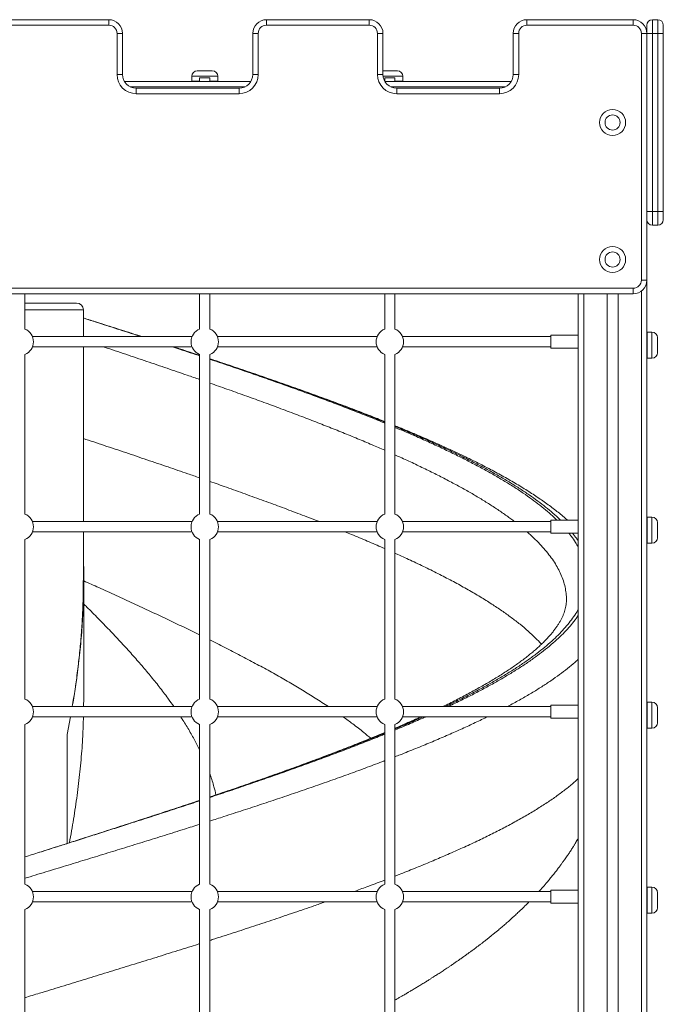
# Model space of a CAD drawing. Units: millimetres. Extents: x 4 to 188, y -44 to 254.
# Drawn here: x 154 to 163, y 208 to 222 of the extents above; entities that cross this region are included whole.
import ezdxf

# ---------------------------------------------------------------- set-up
doc = ezdxf.new("R2010")
doc.units = ezdxf.units.MM

msp = doc.modelspace()

# ---------------------------------------------------------------- linework, layer by layer
at = {"color": 7, "linetype": 'Continuous', "lineweight": 15}
for p, q in [((153.3662, 222.02629), (154.8662, 222.02629)), ((154.8662, 221.94629), (154.8662, 222.02629)), ((157.1662, 222.02629), (157.1662, 221.94629)), ((157.1662, 222.02629), (158.6662, 222.02629)), ((158.6662, 222.02629), (158.6662, 221.94629)), ((160.9662, 222.02629), (162.5162, 222.02629)), ((160.9662, 222.02629), (160.9662, 221.94629)), ((162.5162, 222.02629), (162.5162, 221.94629)), ((162.7962, 222.02636), (162.8762, 222.02636)), ((162.7962, 222.02629), (162.7962, 221.82629)), ((162.7962, 222.02629), (162.8762, 222.02629)), ((162.8762, 221.82629), (162.8762, 222.02629)), ((154.8662, 221.94629), (153.3662, 221.94629)), ((158.6662, 221.94629), (157.1662, 221.94629)), ((162.5162, 221.94629), (160.9662, 221.94629)), ((162.7162, 221.94629), (162.7162, 221.94636)), ((162.7162, 221.82629), (162.7162, 221.94629)), ((162.9562, 221.94636), (162.9562, 221.94629)), ((162.9562, 221.94629), (162.9562, 221.82629)), ((154.9862, 221.82629), (155.0662, 221.82629)), ((154.9862, 221.22629), (154.9862, 221.82629)), ((155.0662, 221.82629), (155.0662, 221.22629)), ((156.9662, 221.82629), (157.0462, 221.82629)), ((156.9662, 221.22629), (156.9662, 221.82629)), ((157.0462, 221.82629), (157.0462, 221.22629)), ((158.8662, 221.82629), (158.7862, 221.82629)), ((158.7862, 221.22629), (158.7862, 221.82629)), ((158.8662, 221.82629), (158.8662, 221.22629)), ((160.7662, 221.22629), (160.7662, 221.82629)), ((160.7662, 221.82629), (160.8462, 221.82629)), ((160.8462, 221.82629), (160.8462, 221.22629)), ((162.7162, 221.82629), (162.6362, 221.82629)), ((162.6362, 218.22629), (162.6362, 221.82629)), ((162.7162, 221.82629), (162.7162, 218.22629)), ((162.7962, 221.82629), (162.7162, 221.82629)), ((162.7962, 221.82629), (162.8762, 221.82629)), ((162.7962, 221.82629), (162.7962, 219.22629)), ((162.9562, 221.82629), (162.8762, 221.82629)), ((162.8762, 219.22629), (162.8762, 221.82629)), ((162.9562, 221.82629), (162.9562, 219.22629)), ((155.0662, 221.22629), (154.9862, 221.22629)), ((156.0762, 221.20129), (156.0762, 221.13129)), ((156.1562, 221.28129), (156.3762, 221.28129)), ((156.1912, 221.17629), (156.1912, 221.12629)), ((156.1912, 221.17629), (156.3412, 221.17629)), ((156.3412, 221.12629), (156.3412, 221.17629)), ((156.4562, 221.13129), (156.4562, 221.20129)), ((156.9662, 221.22629), (157.0462, 221.22629)), ((158.8662, 221.22629), (158.7862, 221.22629)), ((158.8662, 221.28129), (159.0762, 221.28129)), ((158.8912, 221.17629), (158.8912, 221.12946)), ((158.8912, 221.17629), (159.0412, 221.17629)), ((159.0412, 221.12629), (159.0412, 221.17629)), ((159.1562, 221.13129), (159.1562, 221.20129)), ((160.7662, 221.22629), (160.8462, 221.22629)), ((156.93941, 221.12629), (155.09299, 221.12629)), ((155.2662, 221.02629), (156.7662, 221.02629)), ((155.2662, 221.02629), (155.2662, 220.94629)), ((156.0762, 221.13129), (156.1912, 221.13129)), ((156.3412, 221.13129), (156.4562, 221.13129)), ((156.7662, 221.02629), (156.7662, 220.94629)), ((160.7394, 221.12629), (158.89299, 221.12629)), ((159.0412, 221.13129), (159.1562, 221.13129)), ((159.0662, 221.02629), (160.5662, 221.02629)), ((159.0662, 221.02629), (159.0662, 220.94629)), ((160.5662, 221.02629), (160.5662, 220.94629)), ((156.7662, 220.94629), (155.2662, 220.94629)), ((160.5662, 220.94629), (159.0662, 220.94629)), ((162.7962, 219.22629), (162.7162, 219.22629)), ((162.7962, 219.22629), (162.7962, 219.02629)), ((162.7962, 219.22629), (162.8762, 219.22629)), ((162.8762, 219.02629), (162.8762, 219.22629)), ((162.9562, 219.22629), (162.8762, 219.22629)), ((162.9562, 219.22629), (162.9562, 219.10629)), ((162.7962, 219.02629), (162.8762, 219.02629)), ((162.7162, 218.22629), (162.6362, 218.22629)), ((162.7162, 218.22629), (162.7162, 196.12629)), ((141.9162, 218.10629), (162.5162, 218.10629)), ((162.5162, 218.02629), (141.9162, 218.02629)), ((153.6412, 217.51), (153.6412, 218.02629)), ((156.1912, 218.02629), (156.1912, 217.51)), ((156.3412, 217.51), (156.3412, 218.02629)), ((158.8912, 218.02629), (158.8912, 217.51)), ((159.0412, 217.51), (159.0412, 218.02629)), ((161.7162, 218.02629), (161.7162, 196.12629)), ((162.1362, 218.02629), (162.1362, 196.12629)), ((162.2962, 218.02629), (162.2962, 196.12629)), ((162.5162, 218.02629), (162.5162, 218.10629)), ((153.6412, 217.89129), (154.3949, 217.89129)), ((154.49491, 217.40129), (154.49491, 217.79129)), ((161.7162, 217.42129), (161.3162, 217.42129)), ((161.3162, 217.42129), (161.3162, 217.23129)), ((162.7912, 217.46629), (162.7212, 217.46629)), ((162.7212, 217.46629), (162.7212, 217.08629)), ((156.08079, 217.40129), (153.7516, 217.40129)), ((158.78079, 217.40129), (156.4516, 217.40129)), ((161.3162, 217.40129), (159.15161, 217.40129)), ((162.7212, 217.40129), (162.7162, 217.40129)), ((162.8712, 217.38629), (162.8712, 217.16629)), ((153.6412, 214.81), (153.6412, 217.14258)), ((153.7516, 217.25129), (156.08079, 217.25129)), ((154.49491, 214.70129), (154.49491, 217.25129)), ((156.1912, 217.14258), (156.1912, 214.81)), ((156.3412, 214.81), (156.3412, 217.14258)), ((156.4516, 217.25129), (158.78079, 217.25129)), ((158.8912, 217.14258), (158.8912, 214.81)), ((159.0412, 214.81), (159.0412, 217.14258)), ((159.15161, 217.25129), (161.3162, 217.25129)), ((161.3162, 217.23129), (161.7162, 217.23129)), ((162.7162, 217.25129), (162.7212, 217.25129)), ((162.7212, 217.08629), (162.7912, 217.08629)), ((156.08079, 214.70129), (153.7516, 214.70129)), ((158.78079, 214.70129), (156.4516, 214.70129)), ((161.3162, 214.70129), (159.15161, 214.70129)), ((161.7162, 214.72129), (161.3162, 214.72129)), ((161.3162, 214.72129), (161.3162, 214.53129)), ((162.7212, 214.70129), (162.7162, 214.70129)), ((162.7912, 214.76629), (162.7212, 214.76629)), ((162.7212, 214.76629), (162.7212, 214.38629)), ((162.8712, 214.68629), (162.8712, 214.46629)), ((153.7516, 214.55129), (156.08079, 214.55129)), ((154.49491, 213.84384), (154.49491, 214.55129)), ((156.4516, 214.55129), (158.78079, 214.55129)), ((159.15161, 214.55129), (161.3162, 214.55129)), ((161.3162, 214.53129), (161.7162, 214.53129)), ((162.7162, 214.55129), (162.7212, 214.55129)), ((153.6412, 212.11), (153.6412, 214.44258)), ((156.1912, 214.44258), (156.1912, 212.11)), ((156.3412, 212.11), (156.3412, 214.44258)), ((158.8912, 214.44258), (158.8912, 212.11)), ((159.0412, 212.11), (159.0412, 214.44258)), ((162.7212, 214.38629), (162.7912, 214.38629)), ((154.50125, 212.12632), (154.50125, 213.87632)), ((156.08079, 212.00129), (153.7516, 212.00129)), ((158.78079, 212.00129), (156.4516, 212.00129)), ((161.3162, 212.00129), (159.15161, 212.00129)), ((161.7162, 212.02129), (161.3162, 212.02129)), ((161.3162, 212.02129), (161.3162, 211.83129)), ((162.7212, 212.00129), (162.7162, 212.00129)), ((162.7912, 212.06629), (162.7212, 212.06629)), ((162.7212, 212.06629), (162.7212, 211.68629)), ((162.8712, 211.98629), (162.8712, 211.76629)), ((153.7516, 211.85129), (156.08079, 211.85129)), ((154.30737, 211.85129), (154.25878, 211.59257)), ((154.30718, 211.85129), (154.25878, 211.59257)), ((156.4516, 211.85129), (158.78079, 211.85129)), ((159.15161, 211.85129), (161.3162, 211.85129)), ((161.3162, 211.83129), (161.7162, 211.83129)), ((162.7162, 211.85129), (162.7212, 211.85129)), ((153.6412, 209.41), (153.6412, 211.74258)), ((156.1912, 211.74258), (156.1912, 209.41)), ((156.3412, 209.41), (156.3412, 211.74258)), ((158.8912, 211.74258), (158.8912, 209.41)), ((159.0412, 209.41), (159.0412, 211.74258)), ((162.7212, 211.68629), (162.7912, 211.68629)), ((154.25878, 211.59257), (154.25878, 210.00476)), ((162.7912, 209.36629), (162.7212, 209.36629)), ((162.7212, 209.36629), (162.7212, 208.98629)), ((156.08079, 209.30129), (153.7516, 209.30129)), ((158.78079, 209.30129), (156.4516, 209.30129)), ((161.3162, 209.30129), (159.15161, 209.30129)), ((161.7162, 209.32129), (161.3162, 209.32129)), ((161.3162, 209.32129), (161.3162, 209.13129)), ((162.7212, 209.30129), (162.7162, 209.30129)), ((162.8712, 209.28629), (162.8712, 209.06629)), ((153.7516, 209.15129), (156.08079, 209.15129)), ((156.4516, 209.15129), (158.78079, 209.15129)), ((159.15161, 209.15129), (161.3162, 209.15129)), ((161.3162, 209.13129), (161.7162, 209.13129)), ((162.7162, 209.15129), (162.7212, 209.15129)), ((153.6412, 206.71), (153.6412, 209.04258)), ((156.1912, 209.04258), (156.1912, 206.71)), ((156.3412, 206.71), (156.3412, 209.04258)), ((158.8912, 209.04258), (158.8912, 206.71)), ((159.0412, 206.71), (159.0412, 209.04258)), ((162.7212, 208.98629), (162.7912, 208.98629))]:
    msp.add_line(p, q, dxfattribs=at)
at = {"color": 8, "linetype": 'Continuous', "lineweight": 15}
for p, q in [((162.7962, 222.02636), (162.7962, 222.02629)), ((162.8762, 222.02629), (162.8762, 222.02636)), ((156.4562, 221.20129), (156.0762, 221.20129)), ((159.1562, 221.20129), (158.86777, 221.20129)), ((156.85338, 221.04629), (155.17902, 221.04629)), ((160.65338, 221.04629), (158.97902, 221.04629)), ((161.7962, 218.02629), (161.7962, 196.12629)), ((162.6362, 218.06629), (162.6362, 196.12629)), ((154.49491, 217.79129), (153.6412, 217.79129)), ((162.7912, 217.08629), (162.7912, 217.46629)), ((162.7912, 214.38629), (162.7912, 214.76629)), ((154.49984, 212.12737), (154.49937, 212.00129)), ((162.7912, 211.68629), (162.7912, 212.06629)), ((162.7912, 208.98629), (162.7912, 209.36629))]:
    msp.add_line(p, q, dxfattribs=at)
at = {"color": 7, "linetype": 'Continuous', "lineweight": 15}
for centre, radius in [((162.2162, 220.52629), 0.19), ((162.2162, 220.52629), 0.11), ((162.2162, 218.52629), 0.19), ((162.2162, 218.52629), 0.11)]:
    msp.add_circle(centre, radius, dxfattribs=at)
for centre, radius, start, end in [((154.8662, 221.82629), 0.2, 0, 90), ((157.1662, 221.82629), 0.2, 90, 180), ((158.6662, 221.82629), 0.2, 0, 90), ((160.9662, 221.82629), 0.2, 90, 180), ((162.5162, 221.82629), 0.2, 0, 90), ((162.7962, 221.94636), 0.08, 90, 180), ((162.7962, 221.94629), 0.08, 90, 180), ((162.8762, 221.94636), 0.08, 0, 90), ((162.8762, 221.94629), 0.08, 0, 90), ((154.8662, 221.82629), 0.12, 0, 90), ((157.1662, 221.82629), 0.12, 90, 180), ((158.6662, 221.82629), 0.12, 0, 90), ((160.9662, 221.82629), 0.12, 90, 180), ((162.5162, 221.82629), 0.12, 0, 90), ((155.2662, 221.22629), 0.28, 180, 270), ((155.2662, 221.22629), 0.2, 180, 270), ((156.1562, 221.20129), 0.08, 90, 180), ((156.3762, 221.20129), 0.08, 0, 90), ((156.7662, 221.22629), 0.2, 270, 0), ((156.7662, 221.22629), 0.28, 270, 0), ((159.0662, 221.22629), 0.28, 180, 270), ((159.0662, 221.22629), 0.2, 180, 270), ((159.0762, 221.20129), 0.08, 0, 90), ((160.5662, 221.22629), 0.2, 270, 0), ((160.5662, 221.22629), 0.28, 270, 0), ((162.7962, 219.10629), 0.08, 180, 270), ((162.8762, 219.10629), 0.08, 270, 0), ((162.5162, 218.22629), 0.2, 270, 0), ((162.5162, 218.22629), 0.12, 270, 0), ((154.3949, 217.79129), 0.1, 0, 90), ((153.5662, 217.32629), 0.2, 292.024313, 67.975687), ((156.2662, 217.32629), 0.2, 112.024313, 180), ((156.2662, 217.32629), 0.2, 292.024313, 67.975687), ((158.9662, 217.32629), 0.2, 112.024313, 180), ((158.9662, 217.32629), 0.2, 292.024313, 67.975687), ((162.7912, 217.38629), 0.08, 0, 90), ((156.2662, 217.32629), 0.2, 180, 247.975687), ((158.9662, 217.32629), 0.2, 180, 247.975687), ((162.7912, 217.16629), 0.08, 270, 0), ((153.5662, 214.62629), 0.2, 292.024313, 67.975687), ((156.2662, 214.62629), 0.2, 112.024313, 180), ((156.2662, 214.62629), 0.2, 292.024313, 67.975687), ((158.9662, 214.62629), 0.2, 112.024313, 180), ((158.9662, 214.62629), 0.2, 292.024313, 67.975687), ((162.7912, 214.68629), 0.08, 0, 90), ((156.2662, 214.62629), 0.2, 180, 247.975687), ((158.9662, 214.62629), 0.2, 180, 247.975687), ((162.7912, 214.46629), 0.08, 270, 0), ((153.5662, 211.92629), 0.2, 292.024313, 67.975687), ((156.2662, 211.92629), 0.2, 112.024313, 180), ((156.2662, 211.92629), 0.2, 292.024313, 67.975687), ((158.9662, 211.92629), 0.2, 112.024313, 180), ((158.9662, 211.92629), 0.2, 292.024313, 67.975687), ((162.7912, 211.98629), 0.08, 0, 90), ((156.2662, 211.92629), 0.2, 180, 247.975687), ((158.9662, 211.92629), 0.2, 180, 247.975687), ((162.7912, 211.76629), 0.08, 270, 0), ((153.5662, 209.22629), 0.2, 292.024313, 67.975687), ((156.2662, 209.22629), 0.2, 112.024313, 180), ((156.2662, 209.22629), 0.2, 292.024313, 67.975687), ((158.9662, 209.22629), 0.2, 112.024313, 180), ((158.9662, 209.22629), 0.2, 292.024313, 67.975687), ((162.7912, 209.28629), 0.08, 0, 90), ((156.2662, 209.22629), 0.2, 180, 247.975687), ((158.9662, 209.22629), 0.2, 180, 247.975687), ((162.7912, 209.06629), 0.08, 270, 0)]:
    msp.add_arc(centre, radius, start, end, dxfattribs=at)
for points, knots in [([(155.34894, 217.40129), (155.32279, 217.4097), (155.24417, 217.435), (155.11248, 217.47718), (154.95399, 217.52784), (154.79532, 217.57843), (154.64229, 217.6271), (154.54212, 217.65886), (154.49491, 217.67383)], [0, 0, 0, 0, 0.09257313, 0.27840435, 0.46422556, 0.65005867, 0.8350386, 1, 1, 1, 1]), ([(156.1912, 217.12735), (156.1449, 217.14259), (156.04724, 217.17475), (155.92099, 217.21606), (155.84087, 217.24213), (155.81272, 217.25129)], [0, 0, 0, 0, 0.369020158, 0.778268831, 1, 1, 1, 1]), ([(158.8912, 216.16225), (158.85599, 216.17632), (158.77799, 216.20749), (158.6549, 216.25574), (158.5224, 216.30703), (158.38792, 216.35835), (158.25173, 216.40967), (158.11399, 216.46092), (157.97472, 216.51211), (157.83389, 216.56329), (157.69154, 216.61445), (157.54806, 216.66549), (157.40365, 216.71634), (157.25815, 216.76709), (157.11143, 216.81782), (156.9634, 216.86857), (156.81423, 216.9193), (156.66392, 216.97004), (156.51243, 217.0208), (156.40479, 217.05671), (156.34743, 217.07568), (156.3412, 217.07774)], [0, 0, 0, 0, 0.04600189, 0.10190615, 0.1578396, 0.21383142, 0.26991285, 0.32584703, 0.38166559, 0.43760355, 0.49354481, 0.54934905, 0.60490352, 0.66027829, 0.71579974, 0.77127668, 0.82673887, 0.88221458, 0.93773757, 0.99324081, 1, 1, 1, 1]), ([(161.56047, 214.72129), (161.54329, 214.73636), (161.50429, 214.77059), (161.44016, 214.82332), (161.36893, 214.87948), (161.29503, 214.93508), (161.21848, 214.99028), (161.13899, 215.04532), (161.05671, 215.10012), (160.97175, 215.15465), (160.88413, 215.20896), (160.794, 215.26298), (160.7014, 215.31675), (160.60644, 215.37023), (160.50902, 215.42352), (160.40914, 215.47665), (160.30721, 215.52945), (160.20282, 215.58214), (160.09607, 215.63471), (159.98664, 215.68735), (159.87517, 215.73978), (159.76196, 215.7919), (159.64691, 215.84378), (159.52984, 215.89553), (159.41059, 215.94726), (159.28926, 215.99891), (159.16638, 216.05037), (159.08286, 216.0846), (159.0412, 216.10168)], [0, 0, 0, 0, 0.031245551, 0.070922502, 0.110330155, 0.149354579, 0.188515146, 0.227788177, 0.267007959, 0.306187579, 0.345338891, 0.384483601, 0.423425395, 0.462302263, 0.501119755, 0.53989728, 0.578661352, 0.616953381, 0.655669567, 0.69438208, 0.732980665, 0.771379795, 0.809493778, 0.847652603, 0.885893452, 0.924038062, 0.962106771, 1, 1, 1, 1]), ([(154.49491, 214.22508), (154.4977, 214.12114), (154.50346, 213.90669), (154.49861, 213.58174), (154.48365, 213.25022), (154.45791, 212.91869), (154.42178, 212.58715), (154.38051, 212.28135), (154.34767, 212.08607), (154.33341, 212.00129)], [0, 0, 0, 0, 0.14022129, 0.28929917, 0.43837468, 0.58746044, 0.73654971, 0.88562695, 1, 1, 1, 1]), ([(154.49407, 213.84384), (154.4942, 213.79737), (154.49459, 213.66407), (154.48791, 213.44397), (154.47457, 213.1822), (154.4541, 212.9191), (154.42719, 212.65468), (154.39367, 212.38977), (154.3621, 212.17198), (154.33985, 212.04232), (154.33281, 212.00129)], [0, 0, 0, 0, 0.07564192, 0.21698273, 0.3583014, 0.50180691, 0.6453356, 0.78884123, 0.93317968, 1, 1, 1, 1]), ([(161.54289, 213.56115), (161.54298, 213.55745), (161.54339, 213.54044), (161.54102, 213.51022), (161.53566, 213.47035), (161.52707, 213.43066), (161.51576, 213.39139), (161.50175, 213.35229), (161.48529, 213.31357), (161.46623, 213.27472), (161.44456, 213.23557), (161.42025, 213.19605), (161.39314, 213.15592), (161.36364, 213.11584), (161.33133, 213.07519), (161.29643, 213.03423), (161.25831, 212.99237), (161.21736, 212.95005), (161.1735, 212.90726), (161.12675, 212.86402), (161.07703, 212.8203), (161.02433, 212.77611), (160.96862, 212.73146), (160.90988, 212.68636), (160.84814, 212.64086), (160.78341, 212.59497), (160.71571, 212.54874), (160.64507, 212.50219), (160.57152, 212.45536), (160.4951, 212.40826), (160.41584, 212.36094), (160.3343, 212.31371), (160.24989, 212.26619), (160.16279, 212.21847), (160.07244, 212.17027), (159.97963, 212.122), (159.8842, 212.07364), (159.80326, 212.0334), (159.75324, 212.00926), (159.73673, 212.00129)], [0, 0, 0, 0, 0.009567376, 0.043985798, 0.07808982, 0.111055115, 0.142653762, 0.173020389, 0.20241097, 0.231161772, 0.258972263, 0.286586589, 0.314016196, 0.341255025, 0.367282682, 0.394034614, 0.420655587, 0.447199222, 0.473711481, 0.500227552, 0.526734844, 0.55330475, 0.579947833, 0.606665244, 0.633457078, 0.660321419, 0.687255947, 0.714256581, 0.741318228, 0.768436696, 0.795606323, 0.822822698, 0.849556318, 0.876965898, 0.904351296, 0.931727575, 0.959108728, 0.986503792, 1, 1, 1, 1]), ([(159.41648, 211.85129), (159.40095, 211.84421), (159.34946, 211.82076), (159.25946, 211.78081), (159.15012, 211.7329), (159.07639, 211.70137), (159.0412, 211.68632)], [0, 0, 0, 0, 0.12881552, 0.42722346, 0.72666669, 1, 1, 1, 1]), ([(158.8912, 211.62313), (158.85961, 211.60998), (158.78828, 211.58029), (158.67467, 211.53396), (158.55077, 211.48411), (158.42461, 211.43412), (158.29646, 211.38406), (158.16652, 211.33398), (158.03504, 211.28397), (157.90221, 211.23408), (157.7682, 211.18437), (157.63276, 211.1347), (157.49543, 211.08488), (157.35606, 211.03485), (157.21491, 210.98468), (157.07245, 210.93453), (156.92868, 210.88437), (156.78361, 210.83419), (156.63721, 210.78396), (156.48983, 210.73376), (156.39068, 210.70029), (156.3412, 210.68359)], [0, 0, 0, 0, 0.04211303, 0.09509763, 0.14827366, 0.20157715, 0.25494392, 0.30830535, 0.36157896, 0.41470598, 0.46762322, 0.52032884, 0.57324816, 0.62663922, 0.67998247, 0.7332999, 0.78661513, 0.83994924, 0.89332009, 0.94675256, 1, 1, 1, 1]), ([(156.1912, 210.63322), (156.19085, 210.6331), (156.14028, 210.61613), (156.03867, 210.5823), (155.88642, 210.53178), (155.7334, 210.48131), (155.57983, 210.43091), (155.42569, 210.38056), (155.27097, 210.33023), (155.11566, 210.2799), (154.95974, 210.22955), (154.80322, 210.17915), (154.64606, 210.12869), (154.48825, 210.07812), (154.3456, 210.03248), (154.25547, 210.0037), (154.21825, 209.99181)], [0, 0, 0, 0, 0.0005542, 0.07942706, 0.15821784, 0.23691235, 0.31548454, 0.39397628, 0.47242686, 0.55087917, 0.62936286, 0.70791608, 0.78658185, 0.86539625, 0.94440421, 1, 1, 1, 1]), ([(161.13902, 209.30129), (161.14422, 209.30697), (161.15809, 209.32211), (161.17882, 209.34521), (161.20068, 209.36984), (161.21911, 209.39088), (161.23598, 209.41033), (161.25244, 209.42949), (161.27066, 209.45094), (161.29103, 209.47522), (161.31343, 209.50231), (161.33622, 209.53029), (161.35836, 209.55791), (161.37845, 209.58335), (161.39712, 209.60732), (161.4155, 209.63123), (161.43596, 209.65822), (161.45929, 209.68952), (161.48597, 209.726), (161.51204, 209.7625), (161.53548, 209.79603), (161.55649, 209.82662), (161.57536, 209.85462), (161.59363, 209.88218), (161.60994, 209.90719), (161.62546, 209.93137), (161.6385, 209.95199), (161.64939, 209.96939), (161.65962, 209.98595), (161.67224, 210.00656), (161.68791, 210.03256), (161.70331, 210.05851), (161.71287, 210.07511), (161.7162, 210.08089)], [0, 0, 0, 0, 0.02385534, 0.06357881, 0.09634919, 0.12717388, 0.15092637, 0.17632673, 0.20538791, 0.23813218, 0.27458725, 0.31425529, 0.34991646, 0.38446212, 0.4148067, 0.44401815, 0.47794327, 0.51954195, 0.56490524, 0.61726352, 0.65686965, 0.69190808, 0.73252017, 0.76060532, 0.79298493, 0.82352209, 0.84842476, 0.86780338, 0.88685163, 0.90834318, 0.94186413, 0.97976718, 1, 1, 1, 1]), ([(153.6412, 209.80819), (153.71187, 209.83057), (153.8598, 209.87744), (154.05617, 209.93958), (154.18165, 209.97937), (154.22994, 209.99468)], [0, 0, 0, 0, 0.36008137, 0.75377992, 1, 1, 1, 1]), ([(154.21844, 209.99183), (154.19501, 209.98434), (154.07548, 209.94616), (153.95457, 209.9077), (153.85727, 209.87663), (153.8562, 209.87629)], [0, 0, 0, 0, 0.19425927, 0.9911682, 1, 1, 1, 1]), ([(159.0412, 207.7185), (159.05216, 207.72477), (159.07666, 207.73879), (159.10707, 207.75634), (159.13367, 207.77176), (159.15501, 207.78418), (159.17863, 207.79798), (159.20155, 207.81142), (159.22085, 207.82278), (159.23794, 207.83288), (159.25666, 207.84397), (159.2803, 207.85803), (159.30641, 207.87364), (159.33192, 207.88897), (159.35631, 207.9037), (159.38045, 207.91834), (159.40596, 207.9339), (159.43301, 207.95047), (159.46095, 207.9677), (159.4872, 207.98397), (159.51232, 207.99962), (159.53987, 208.01688), (159.5714, 208.03675), (159.60326, 208.05698), (159.63183, 208.07524), (159.65825, 208.09223), (159.68526, 208.10969), (159.71409, 208.12845), (159.74217, 208.14686), (159.76959, 208.16495), (159.79975, 208.18498), (159.83309, 208.2073), (159.86616, 208.22963), (159.89357, 208.24829), (159.91568, 208.26343), (159.93667, 208.27788), (159.96119, 208.29484), (159.98708, 208.3129), (160.01145, 208.33001), (160.03077, 208.34364), (160.04925, 208.35675), (160.06938, 208.3711), (160.09149, 208.38697), (160.1137, 208.40301), (160.13429, 208.41798), (160.15271, 208.43144), (160.17119, 208.44501), (160.19208, 208.46045), (160.21483, 208.47737), (160.23649, 208.49361), (160.25516, 208.50768), (160.27105, 208.51973), (160.28612, 208.5312), (160.30266, 208.54386), (160.32263, 208.55922), (160.34405, 208.57582), (160.3636, 208.59109), (160.37924, 208.60336), (160.39236, 208.61371), (160.40473, 208.6235), (160.41862, 208.63454), (160.43576, 208.64823), (160.45646, 208.66488), (160.4778, 208.68219), (160.49667, 208.6976), (160.51397, 208.71183), (160.53131, 208.72616), (160.55174, 208.74317), (160.57488, 208.76259), (160.61101, 208.79321), (160.65578, 208.83176), (160.7141, 208.88307), (160.76914, 208.93266), (160.82449, 208.98378), (160.8791, 209.03532), (160.93373, 209.0884), (160.97418, 209.12847), (160.99343, 209.14816), (160.99648, 209.15129)], [0, 0, 0, 0, 0.0145181, 0.03244817, 0.04056379, 0.05010497, 0.06107344, 0.07235121, 0.0810574, 0.08720938, 0.09552796, 0.1064237, 0.11933603, 0.13113346, 0.14132945, 0.15281818, 0.1643318, 0.1765745, 0.19033076, 0.20324467, 0.2132874, 0.22558771, 0.24204566, 0.2579091, 0.2709238, 0.28285974, 0.29573155, 0.30966051, 0.32434484, 0.33633109, 0.34948555, 0.36828882, 0.3851857, 0.39827302, 0.40894053, 0.41804131, 0.42922255, 0.44549409, 0.45734774, 0.46633704, 0.4748937, 0.48539558, 0.49694992, 0.50863228, 0.51939731, 0.52858748, 0.53704674, 0.54796379, 0.56098977, 0.57248759, 0.58190685, 0.59033369, 0.59755376, 0.60572408, 0.61655078, 0.62928113, 0.63994408, 0.64796674, 0.65448855, 0.66112446, 0.66798971, 0.67700798, 0.68890438, 0.70162199, 0.71187406, 0.71986346, 0.73006553, 0.7404744, 0.75367404, 0.7685126, 0.80091594, 0.82931157, 0.86811877, 0.89626838, 0.92654286, 0.96445119, 0.99435389, 1, 1, 1, 1])]:
    msp.add_open_spline(points, degree=3, knots=knots, dxfattribs=at)
at = {"color": 8, "linetype": 'Continuous', "lineweight": 15}
for points, knots in [([(155.34724, 217.40129), (155.3089, 217.41366), (155.17609, 217.45652), (154.95953, 217.52581), (154.71366, 217.60429), (154.56269, 217.65226), (154.49491, 217.6738)], [0, 0, 0, 0, 0.13620515, 0.47190836, 0.76287413, 1, 1, 1, 1]), ([(154.49491, 217.67237), (154.53031, 217.66105), (154.67115, 217.61603), (154.91621, 217.53732), (155.16169, 217.45828), (155.30115, 217.41293), (155.33697, 217.40129)], [0, 0, 0, 0, 0.1252275, 0.49816258, 0.87109338, 1, 1, 1, 1]), ([(156.1912, 216.77529), (156.13146, 216.79607), (155.97484, 216.85056), (155.7175, 216.93874), (155.41787, 217.04059), (155.11304, 217.14322), (154.90269, 217.21372), (154.79451, 217.24976), (154.78992, 217.25129)], [0, 0, 0, 0, 0.13100413, 0.34340933, 0.55565878, 0.77292888, 0.99035703, 1, 1, 1, 1]), ([(155.79645, 217.25129), (155.8163, 217.24479), (155.94147, 217.20378), (156.07319, 217.16023), (156.18363, 217.12319), (156.1912, 217.12065)], [0, 0, 0, 0, 0.14930274, 0.94169425, 1, 1, 1, 1]), ([(156.1912, 217.12593), (156.15326, 217.13852), (156.02732, 217.18031), (155.89941, 217.22209), (155.81004, 217.25129)], [0, 0, 0, 0, 0.30123759, 1, 1, 1, 1]), ([(158.8912, 216.15316), (158.87728, 216.15888), (158.78918, 216.19504), (158.62059, 216.26168), (158.38531, 216.35312), (158.14356, 216.44459), (157.89654, 216.53605), (157.64665, 216.62665), (157.39431, 216.71641), (157.13985, 216.80537), (156.88143, 216.89434), (156.61905, 216.98329), (156.43879, 217.04392), (156.34526, 217.0749), (156.3412, 217.07624)], [0, 0, 0, 0, 0.01856849, 0.11756468, 0.21664806, 0.31576117, 0.41484542, 0.51384108, 0.61014592, 0.70653091, 0.80294251, 0.8993272, 0.99563291, 1, 1, 1, 1]), ([(156.3412, 217.07036), (156.38662, 217.05516), (156.53505, 217.00548), (156.76777, 216.92621), (157.0396, 216.83251), (157.29335, 216.7436), (157.54304, 216.65466), (157.78818, 216.56574), (158.03074, 216.47598), (158.27041, 216.38537), (158.50651, 216.29387), (158.71392, 216.21172), (158.83973, 216.16008), (158.8912, 216.13895)], [0, 0, 0, 0, 0.04895603, 0.15999518, 0.25539119, 0.35086601, 0.44636855, 0.54184289, 0.63723816, 0.73540299, 0.83365408, 0.93193435, 1, 1, 1, 1]), ([(158.8912, 215.74258), (158.83012, 215.7692), (158.70101, 215.82546), (158.4965, 215.91138), (158.27973, 216.00032), (158.05748, 216.08924), (157.82805, 216.17899), (157.59139, 216.26961), (157.34758, 216.36111), (157.09923, 216.45262), (156.84669, 216.5441), (156.59436, 216.63422), (156.42435, 216.69386), (156.3412, 216.72302)], [0, 0, 0, 0, 0.08145191, 0.17216093, 0.26289495, 0.35360403, 0.44423902, 0.53748418, 0.63081263, 0.72416663, 0.81749308, 0.91073942, 1, 1, 1, 1]), ([(161.45831, 214.72129), (161.45439, 214.72528), (161.42051, 214.75973), (161.34832, 214.82376), (161.24137, 214.91342), (161.12549, 215.00227), (161.00102, 215.09116), (160.86783, 215.18003), (160.72481, 215.26973), (160.5717, 215.36028), (160.40843, 215.45172), (160.23669, 215.54319), (160.05679, 215.63464), (159.87076, 215.72519), (159.6789, 215.81489), (159.4819, 215.90375), (159.27737, 215.99264), (159.13022, 216.0553), (159.04951, 216.08832), (159.0412, 216.09172)], [0, 0, 0, 0, 0.008737786, 0.075418175, 0.140216678, 0.205068595, 0.269938905, 0.334791248, 0.399589196, 0.466268403, 0.533007237, 0.59976421, 0.666502837, 0.733182582, 0.797980794, 0.862834221, 0.927704049, 0.992556872, 1, 1, 1, 1]), ([(159.0412, 216.07666), (159.08679, 216.05757), (159.20312, 216.00886), (159.38278, 215.93051), (159.58095, 215.84159), (159.77193, 215.75264), (159.95575, 215.66373), (160.13376, 215.57401), (160.30552, 215.48342), (160.47065, 215.39193), (160.62731, 215.3004), (160.77521, 215.20888), (160.91284, 215.11826), (161.04024, 215.0285), (161.15786, 214.93958), (161.26611, 214.85064), (161.34892, 214.77788), (161.39218, 214.73476), (161.4057, 214.72129)], [0, 0, 0, 0, 0.042251963, 0.107812388, 0.173427307, 0.239059736, 0.304675459, 0.370235271, 0.43769905, 0.505222295, 0.572764738, 0.640287394, 0.707751225, 0.773312064, 0.838927656, 0.904560008, 0.970175487, 1, 1, 1, 1]), ([(154.49491, 215.91445), (154.59686, 215.88053), (154.80352, 215.81175), (155.11306, 215.70817), (155.42334, 215.6036), (155.72497, 215.5011), (155.98116, 215.41325), (156.1334, 215.3603), (156.1912, 215.34019)], [0, 0, 0, 0, 0.1772134, 0.35923039, 0.54127817, 0.72329363, 0.89494195, 1, 1, 1, 1]), ([(160.78455, 214.70129), (160.7679, 214.71424), (160.71205, 214.75767), (160.6088, 214.83073), (160.47544, 214.92049), (160.33471, 215.00943), (160.18621, 215.09837), (160.03, 215.18729), (159.86478, 215.27703), (159.69034, 215.36763), (159.50676, 215.45911), (159.31543, 215.55062), (159.16014, 215.62286), (159.06642, 215.66459), (159.0412, 215.67582)], [0, 0, 0, 0, 0.039866625, 0.133687159, 0.224879109, 0.316144501, 0.407436987, 0.498703353, 0.589895139, 0.683712633, 0.77761354, 0.871542459, 0.965441629, 1, 1, 1, 1]), ([(156.3412, 215.28793), (156.42151, 215.25975), (156.59545, 215.19871), (156.85822, 215.10486), (157.1299, 215.00627), (157.39678, 214.90774), (157.6577, 214.80915), (157.83761, 214.74036), (157.9286, 214.7044), (157.93646, 214.70129)], [0, 0, 0, 0, 0.14407577, 0.31206983, 0.48009176, 0.64808858, 0.81610635, 0.98410658, 1, 1, 1, 1]), ([(158.31236, 214.55129), (158.34356, 214.53869), (158.45466, 214.49382), (158.63822, 214.41668), (158.79994, 214.34799), (158.88185, 214.31157), (158.8912, 214.30741)], [0, 0, 0, 0, 0.15499178, 0.55191502, 0.94882357, 1, 1, 1, 1]), ([(161.5429, 213.56115), (161.54294, 213.56197), (161.54457, 213.59327), (161.53872, 213.65513), (161.52451, 213.74663), (161.49929, 213.83813), (161.46483, 213.92873), (161.42108, 214.01848), (161.36852, 214.10741), (161.3068, 214.19636), (161.23609, 214.28528), (161.15543, 214.37501), (161.06744, 214.46367), (161.00124, 214.52272), (160.96921, 214.55129)], [0, 0, 0, 0, 0.00246521, 0.09488365, 0.18733081, 0.2797488, 0.37208899, 0.46184124, 0.5516667, 0.64151869, 0.73134534, 0.8210988, 0.91343749, 1, 1, 1, 1]), ([(161.57852, 214.53129), (161.58978, 214.51749), (161.62594, 214.47319), (161.67242, 214.40547), (161.70295, 214.35155), (161.7162, 214.32814)], [0, 0, 0, 0, 0.20372078, 0.6543502, 1, 1, 1, 1]), ([(161.7162, 214.41621), (161.7071, 214.43042), (161.68253, 214.46878), (161.65161, 214.50714), (161.63214, 214.53129)], [0, 0, 0, 0, 0.37042518, 1, 1, 1, 1]), ([(159.0412, 214.24081), (159.05454, 214.2349), (159.14073, 214.19673), (159.29809, 214.12371), (159.51182, 214.02176), (159.72067, 213.91721), (159.91986, 213.8127), (160.10876, 213.70814), (160.28715, 213.60364), (160.4515, 213.50106), (160.60229, 213.40055), (160.73996, 213.30195), (160.86739, 213.20342), (160.98407, 213.10483), (161.08909, 213.00803), (161.14952, 212.94405), (161.17891, 212.91293)], [0, 0, 0, 0, 0.01335019, 0.08624857, 0.16496821, 0.24369417, 0.32240958, 0.40113861, 0.47985257, 0.55858232, 0.63279962, 0.70702991, 0.78124751, 0.85547765, 0.9296952, 1, 1, 1, 1]), ([(154.50125, 213.83678), (154.57417, 213.80389), (154.73253, 213.73247), (154.97427, 213.6225), (155.22628, 213.50693), (155.47388, 213.392), (155.71691, 213.2778), (155.9542, 213.16429), (156.11237, 213.08791), (156.18992, 213.04946), (156.1912, 213.04883)], [0, 0, 0, 0, 0.125227187, 0.271935075, 0.418624084, 0.565340034, 0.709412942, 0.853494656, 0.997583331, 1, 1, 1, 1]), ([(154.50125, 213.49869), (154.5159, 213.48422), (154.58713, 213.41388), (154.7121, 213.28767), (154.87517, 213.12006), (155.03362, 212.95243), (155.1861, 212.7858), (155.33201, 212.62016), (155.47093, 212.45553), (155.60286, 212.29091), (155.71835, 212.13949), (155.78614, 212.04295), (155.8154, 212.00129)], [0, 0, 0, 0, 0.02898599, 0.14092308, 0.25286272, 0.36480342, 0.47674689, 0.58669639, 0.69664063, 0.80658097, 0.91652036, 1, 1, 1, 1]), ([(161.7162, 213.42431), (161.71286, 213.41781), (161.6939, 213.38083), (161.64992, 213.31425), (161.58405, 213.22453), (161.50853, 213.13562), (161.42391, 213.04668), (161.33007, 212.95775), (161.22616, 212.868), (161.11191, 212.77739), (160.98717, 212.68588), (160.85321, 212.59436), (160.71028, 212.50285), (160.56, 212.41224), (160.40271, 212.32249), (160.23897, 212.23356), (160.06712, 212.14462), (159.91194, 212.06719), (159.81111, 212.01942), (159.77283, 212.00129)], [0, 0, 0, 0, 0.013706511, 0.077962056, 0.140405018, 0.202900322, 0.265412734, 0.327907797, 0.390351079, 0.454607194, 0.518919497, 0.583251069, 0.647563516, 0.711820316, 0.774262979, 0.836757263, 0.899269123, 0.961763369, 1, 1, 1, 1]), ([(159.81359, 212.00129), (159.83337, 212.01051), (159.91853, 212.05018), (160.0595, 212.11946), (160.23627, 212.20915), (160.40311, 212.29801), (160.5622, 212.3869), (160.71305, 212.47576), (160.8569, 212.56543), (160.99326, 212.65596), (161.12177, 212.7474), (161.24098, 212.83887), (161.35067, 212.93033), (161.44968, 213.02089), (161.53835, 213.11059), (161.61638, 213.19946), (161.67597, 213.27471), (161.70576, 213.32033), (161.7162, 213.33632)], [0, 0, 0, 0, 0.02071742, 0.08916582, 0.15568384, 0.22225682, 0.28884848, 0.35542127, 0.42193958, 0.49038814, 0.55889736, 0.62742677, 0.69593569, 0.76438515, 0.8309022, 0.89747495, 0.96406661, 1, 1, 1, 1]), ([(156.3412, 212.97443), (156.36626, 212.96203), (156.46936, 212.91101), (156.64524, 212.82135), (156.86812, 212.70552), (157.08441, 212.58968), (157.29409, 212.47381), (157.4967, 212.358), (157.69159, 212.24212), (157.88415, 212.12324), (158.00642, 212.04295), (158.06987, 212.00129)], [0, 0, 0, 0, 0.038236565, 0.157290427, 0.276327234, 0.395368488, 0.514419125, 0.633452737, 0.752505564, 0.871545644, 1, 1, 1, 1]), ([(161.7162, 212.69295), (161.69961, 212.67761), (161.65096, 212.63265), (161.55985, 212.55806), (161.44376, 212.46919), (161.318, 212.38034), (161.18199, 212.29066), (161.03555, 212.20011), (160.87761, 212.10866), (160.75875, 212.04238), (160.68998, 212.00658), (160.6798, 212.00129)], [0, 0, 0, 0, 0.06649702, 0.19498076, 0.32350133, 0.45198494, 0.58036183, 0.71249127, 0.84473651, 0.97702076, 1, 1, 1, 1]), ([(154.49659, 211.85129), (154.49365, 211.75772), (154.48708, 211.54895), (154.46289, 211.22498), (154.42733, 210.87938), (154.3805, 210.53379), (154.3348, 210.24567), (154.30193, 210.07276), (154.29096, 210.01504)], [0, 0, 0, 0, 0.15286644, 0.34108057, 0.52928741, 0.71749321, 0.90570357, 1, 1, 1, 1]), ([(155.91641, 211.85129), (155.92642, 211.83629), (155.972, 211.76796), (156.04471, 211.64629), (156.12706, 211.50078), (156.17219, 211.4086), (156.1912, 211.36977)], [0, 0, 0, 0, 0.09342849, 0.42572988, 0.75803749, 1, 1, 1, 1]), ([(158.28655, 211.85129), (158.33343, 211.81751), (158.43834, 211.74193), (158.57217, 211.63804), (158.65481, 211.5679), (158.68817, 211.53959)], [0, 0, 0, 0, 0.32506907, 0.72748553, 1, 1, 1, 1]), ([(159.0412, 211.66077), (159.04314, 211.66156), (159.11964, 211.69283), (159.26415, 211.75456), (159.41051, 211.81727), (159.48201, 211.84952), (159.48592, 211.85129)], [0, 0, 0, 0, 0.01245769, 0.49213374, 0.97223142, 1, 1, 1, 1]), ([(160.38556, 211.85129), (160.37423, 211.84563), (160.30364, 211.81038), (160.16579, 211.7455), (159.97209, 211.65666), (159.77013, 211.56778), (159.56138, 211.47893), (159.34315, 211.38923), (159.16967, 211.31955), (159.06603, 211.27949), (159.0412, 211.26989)], [0, 0, 0, 0, 0.02918191, 0.18191481, 0.33477738, 0.48768208, 0.64054446, 0.79327731, 0.95047562, 1, 1, 1, 1]), ([(159.44689, 211.85129), (159.39643, 211.82883), (159.2774, 211.77587), (159.14144, 211.71738), (159.05451, 211.68134), (159.0412, 211.67582)], [0, 0, 0, 0, 0.38394504, 0.90567611, 1, 1, 1, 1]), ([(158.8912, 211.61352), (158.88104, 211.6093), (158.7976, 211.57459), (158.63681, 211.51025), (158.40881, 211.42049), (158.17675, 211.33157), (157.93954, 211.24263), (157.69738, 211.15372), (157.44826, 211.06398), (157.19217, 210.97337), (156.92932, 210.88187), (156.66215, 210.79034), (156.4659, 210.72375), (156.35789, 210.68767), (156.3412, 210.6821)], [0, 0, 0, 0, 0.01361074, 0.11178391, 0.20718741, 0.30267022, 0.39817858, 0.49366239, 0.58906504, 0.68723947, 0.78549859, 0.88378646, 0.98204598, 1, 1, 1, 1]), ([(156.3412, 210.67634), (156.42642, 210.7048), (156.60286, 210.76372), (156.86636, 210.85314), (157.13223, 210.94459), (157.39391, 211.03606), (157.65098, 211.1275), (157.90069, 211.21802), (158.14292, 211.30769), (158.37782, 211.39654), (158.60683, 211.48543), (158.77803, 211.55307), (158.87076, 211.59108), (158.8912, 211.59946)], [0, 0, 0, 0, 0.09248142, 0.19147258, 0.29055034, 0.3896571, 0.48873419, 0.58772418, 0.68392129, 0.78019826, 0.87650142, 0.97277926, 1, 1, 1, 1]), ([(158.8912, 211.21173), (158.88731, 211.21022), (158.80478, 211.17822), (158.63763, 211.11571), (158.38965, 211.02427), (158.13758, 210.93374), (157.88276, 210.84408), (157.62536, 210.75523), (157.36332, 210.66635), (157.09713, 210.57749), (156.82435, 210.4878), (156.57247, 210.40598), (156.40922, 210.35376), (156.3412, 210.332)], [0, 0, 0, 0, 0.00514726, 0.10914908, 0.21311984, 0.31699956, 0.41792827, 0.51894036, 0.61998126, 0.72099338, 0.82192217, 0.92579947, 1, 1, 1, 1]), ([(156.3412, 211.01591), (156.34243, 211.01271), (156.36617, 210.95083), (156.39711, 210.85005), (156.42052, 210.75247), (156.42985, 210.71356)], [0, 0, 0, 0, 0.03180366, 0.61390149, 1, 1, 1, 1]), ([(161.7162, 210.95142), (161.69653, 210.93327), (161.64126, 210.88225), (161.53748, 210.79842), (161.40611, 210.69983), (161.26287, 210.6013), (161.10868, 210.50271), (160.94359, 210.40417), (160.7679, 210.3056), (160.58295, 210.20764), (160.38926, 210.11024), (160.18728, 210.01345), (159.97617, 209.91664), (159.76163, 209.82225), (159.54489, 209.73024), (159.32624, 209.64065), (159.15815, 209.57325), (159.061, 209.53574), (159.0412, 209.5281)], [0, 0, 0, 0, 0.038264914, 0.107505227, 0.176757077, 0.245998456, 0.315249043, 0.384491478, 0.453740903, 0.522985138, 0.590996576, 0.659005574, 0.727015653, 0.795024961, 0.857978106, 0.920928105, 0.983883545, 1, 1, 1, 1]), ([(156.1912, 210.63196), (156.16673, 210.62377), (156.05223, 210.58546), (155.84471, 210.51699), (155.56901, 210.42657), (155.29093, 210.33615), (155.00939, 210.2452), (154.72455, 210.15367), (154.4602, 210.06901), (154.29121, 210.01506), (154.21844, 209.99183)], [0, 0, 0, 0, 0.03838429, 0.17957779, 0.32085078, 0.46212343, 0.60331553, 0.74717534, 0.89112205, 1, 1, 1, 1]), ([(154.22994, 209.99468), (154.25888, 210.00385), (154.36505, 210.0375), (154.54863, 210.0958), (154.78044, 210.16956), (155.01198, 210.2435), (155.258, 210.3224), (155.51811, 210.40628), (155.79152, 210.49514), (156.0161, 210.5686), (156.14835, 210.61244), (156.1912, 210.62664)], [0, 0, 0, 0, 0.04354666, 0.15973606, 0.27672691, 0.39374083, 0.51073004, 0.65125001, 0.79188748, 0.93256389, 1, 1, 1, 1]), ([(156.1912, 210.28414), (156.11793, 210.26087), (155.94869, 210.2071), (155.68027, 210.12287), (155.39018, 210.03245), (155.10133, 209.94303), (154.81414, 209.85459), (154.52571, 209.76613), (154.23656, 209.6777), (153.94158, 209.58767), (153.74314, 209.5271), (153.6412, 209.49599)], [0, 0, 0, 0, 0.08860449, 0.20465609, 0.32060534, 0.43273051, 0.54494943, 0.65719987, 0.76941921, 0.88154525, 1, 1, 1, 1]), ([(158.8912, 209.47004), (158.88381, 209.46718), (158.79934, 209.43445), (158.64927, 209.37817), (158.50366, 209.3248), (158.43952, 209.30129)], [0, 0, 0, 0, 0.05089537, 0.58188964, 1, 1, 1, 1]), ([(158.02101, 209.15129), (157.96698, 209.13222), (157.81987, 209.08031), (157.57293, 208.99551), (157.28127, 208.89698), (156.98432, 208.79839), (156.68237, 208.69986), (156.46772, 208.63043), (156.35283, 208.59387), (156.3412, 208.59017)], [0, 0, 0, 0, 0.101940291, 0.277608875, 0.453244092, 0.628912036, 0.804550543, 0.980215183, 1, 1, 1, 1]), ([(156.1912, 208.54243), (156.14969, 208.5292), (156.00512, 208.48311), (155.75392, 208.40415), (155.43826, 208.30561), (155.12192, 208.20763), (154.80567, 208.11025), (154.48994, 208.01344), (154.17331, 207.91665), (153.8902, 207.83023), (153.71286, 207.77608), (153.6412, 207.7542)], [0, 0, 0, 0, 0.05036682, 0.17541337, 0.30044709, 0.42548986, 0.54829428, 0.67110375, 0.79390916, 0.91671649, 1, 1, 1, 1])]:
    msp.add_open_spline(points, degree=3, knots=knots, dxfattribs=at)

doc.saveas('drawing.dxf')
